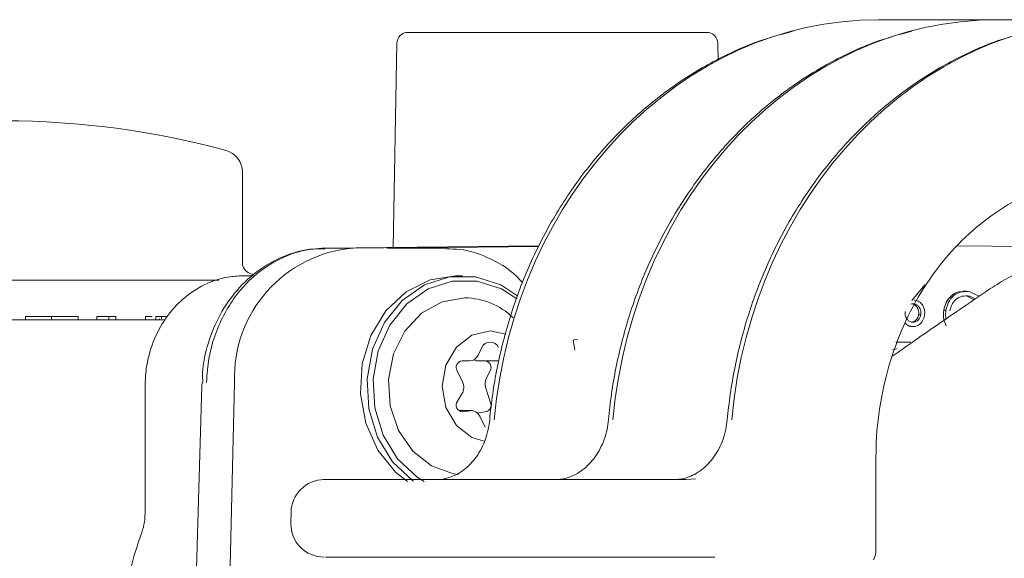
# Model space of a CAD drawing. Units: millimetres. Extents: x 816 to 2739, y 157 to 1956.
# Drawn here: x 1267 to 1312, y 1665 to 1689 of the extents above; entities that cross this region are included whole.
import ezdxf

# ---------------------------------------------------------------- set-up
doc = ezdxf.new("R2010")
doc.units = ezdxf.units.MM
doc.header["$LTSCALE"] = 8
doc.linetypes.add('SLD-Durchgehend', pattern=[0])

msp = doc.modelspace()

# ---------------------------------------------------------------- linework, layer by layer
at = {"color": 7, "linetype": 'SLD-Durchgehend', "lineweight": 18}
for p, q in [((1306.284, 1689.481), (1306.069, 1689.481)), ((1306.284, 1689.481), (1311.444, 1689.481)), ((1311.659, 1689.481), (1311.444, 1689.481)), ((1311.659, 1689.481), (1316.819, 1689.481)), ((1284.783, 1688.908), (1298.3, 1688.908)), ((1284.283, 1688.416), (1284.122, 1679.188)), ((1298.813, 1687.673), (1298.8, 1688.416)), ((1277.292, 1682.6), (1277.292, 1678.495)), ((1290.714, 1679.255), (1281.056, 1679.157)), ((1281.056, 1679.157), (1281.056, 1679.157)), ((1281.056, 1679.157), (1282.308, 1679.157)), ((1282.308, 1679.157), (1290.707, 1679.242)), ((1283.808, 1679.157), (1290.699, 1679.227)), ((1286.355, 1679.158), (1283.871, 1679.158)), ((1286.355, 1679.158), (1286.519, 1679.155)), ((1309.633, 1679.265), (1314.169, 1679.219)), ((1277.621, 1678.025), (1277.819, 1677.952)), ((1256.846, 1677.708), (1276.228, 1677.708)), ((1277.775, 1677.912), (1277.318, 1677.907)), ((1277.318, 1677.907), (1277.77, 1677.907)), ((1287.255, 1677.908), (1286.955, 1677.908)), ((1308.167, 1677.498), (1307.586, 1676.793)), ((1310.024, 1677.202), (1309.899, 1677.202)), ((1310.21, 1677.181), (1310.625, 1676.978)), ((1310.085, 1676.986), (1310.397, 1676.822)), ((1310.085, 1676.986), (1310.185, 1676.986)), ((1310.455, 1676.862), (1310.185, 1676.986)), ((1307.597, 1676.631), (1307.697, 1676.631)), ((1309.023, 1676.349), (1309.123, 1676.349)), ((1266.542, 1675.908), (1273.793, 1675.908)), ((1267.484, 1676.058), (1267.484, 1675.908)), ((1268.654, 1676.058), (1268.654, 1675.908)), ((1269.862, 1676.058), (1269.862, 1675.908)), ((1270.715, 1676.058), (1270.715, 1675.908)), ((1271.253, 1676.058), (1270.715, 1676.058)), ((1271.253, 1676.058), (1271.253, 1675.908)), ((1271.567, 1676.058), (1271.253, 1676.058)), ((1271.567, 1676.058), (1271.567, 1675.908)), ((1272.914, 1676.058), (1272.914, 1675.908)), ((1273.381, 1676.058), (1273.381, 1675.908)), ((1273.632, 1676.058), (1273.381, 1676.058)), ((1273.542, 1675.958), (1273.542, 1675.908)), ((1273.632, 1676.058), (1273.632, 1675.958)), ((1273.9, 1676.058), (1273.632, 1676.058)), ((1307.888, 1676.145), (1307.988, 1676.145)), ((1307.433, 1675.621), (1307.533, 1675.621)), ((1307.521, 1675.61), (1307.646, 1675.61)), ((1292.461, 1675.04), (1292.256, 1674.998)), ((1292.256, 1674.998), (1292.327, 1674.544)), ((1306.861, 1674.897), (1307.542, 1674.908)), ((1307.542, 1674.908), (1306.94, 1674.908)), ((1288.13, 1674.658), (1287.955, 1674.308)), ((1306.921, 1674.598), (1306.711, 1674.551)), ((1287.58, 1674.058), (1287.23, 1674.058)), ((1287.93, 1674.058), (1288.9, 1674.058)), ((1287.005, 1673.608), (1287.255, 1673.108)), ((1288.33, 1673.258), (1288.505, 1673.608)), ((1272.891, 1672.908), (1272.891, 1667.136)), ((1275.467, 1672.934), (1275.17, 1662.866)), ((1275.471, 1673.082), (1275.467, 1672.934)), ((1276.556, 1656.905), (1276.945, 1673.081)), ((1288.523, 1672.166), (1288.301, 1672.828)), ((1287.229, 1672.561), (1287.021, 1672.236)), ((1287.655, 1671.808), (1287.087, 1671.808)), ((1287.259, 1671.76), (1287.607, 1671.805)), ((1287.933, 1671.691), (1288.32, 1671.761)), ((1288.03, 1671.558), (1288.28, 1671.058)), ((1305.959, 1665.585), (1305.955, 1669.5)), ((1297.378, 1668.686), (1297.792, 1668.723)), ((1279.498, 1667.212), (1279.489, 1666.713)), ((1298.666, 1665.186), (1297.999, 1665.186))]:
    msp.add_line(p, q, dxfattribs=at)
at = {"color": 7, "linetype": 'SLD-Durchgehend', "lineweight": 18, "flags": 128}
for points in [[(1286.955, 1677.908), (1285.787, 1677.722), (1284.705, 1677.18), (1283.791, 1676.32), (1283.111, 1675.208), (1282.716, 1673.925), (1282.635, 1672.566), (1282.875, 1671.233), (1283.418, 1670.024), (1284.223, 1669.029), (1284.757, 1668.6)], [(1285.041, 1668.611), (1285.005, 1668.636), (1284.091, 1669.495), (1283.411, 1670.607), (1283.016, 1671.89), (1282.935, 1673.249), (1283.175, 1674.582), (1283.718, 1675.791), (1284.523, 1676.786), (1285.53, 1677.494), (1286.666, 1677.861), (1287.845, 1677.861), (1288.98, 1677.494), (1289.76, 1676.986)], [(1289.703, 1676.869), (1289.011, 1677.31), (1287.921, 1677.663), (1286.789, 1677.663), (1285.699, 1677.31), (1284.732, 1676.631), (1283.959, 1675.676), (1283.438, 1674.515), (1283.208, 1673.235), (1283.285, 1671.931), (1283.664, 1670.699), (1284.317, 1669.631), (1285.195, 1668.806), (1285.52, 1668.601)], [(1287.355, 1676.908), (1286.334, 1676.73), (1285.404, 1676.213), (1284.647, 1675.402), (1284.131, 1674.369), (1283.901, 1673.207), (1283.978, 1672.018), (1284.355, 1670.908), (1284.999, 1669.975), (1285.852, 1669.304), (1286.839, 1668.952), (1287.077, 1668.921)], [(1289.219, 1675.268), (1288.505, 1675.408), (1287.677, 1675.217), (1286.974, 1674.675), (1286.505, 1673.864), (1286.34, 1672.908), (1286.505, 1671.951), (1286.974, 1671.14), (1287.677, 1670.598), (1288.238, 1670.427)]]:
    msp.add_lwpolyline(points, dxfattribs=at)
at = {"color": 7, "linetype": 'SLD-Durchgehend', "lineweight": 18}
for centre, radius, start, end in [((1284.783, 1688.408), 0.5, 90, 179), ((1298.3, 1688.408), 0.5, 1, 90), ((1266.542, 1646.908), 38, 74.7214, 105.2786), ((1276.292, 1682.6), 1, 0, 74.7214), ((1282.799, 1673.319), 5.859, 94.8035, 182.3285), ((1277.792, 1678.495), 0.5, 180, 250), ((1287.308, 1673.679), 3.229, 46.1756, 89.153), ((1288.505, 1674.496), 0.408, 23.3427, 156.6573), ((1287.266, 1673.758), 0.301, 96.8288, 210.0411), ((1287.567, 1674.484), 0.427, 271.828, 335.5521), ((1287.932, 1674.444), 0.386, 242.8281, 269.7969), ((1288.244, 1673.758), 0.301, 329.9589, 83.1712), ((1286.75, 1672.858), 0.563, 328.1591, 26.3004), ((1288.84, 1673.007), 0.568, 153.8479, 198.4517), ((1287.262, 1672.059), 0.299, 143.6635, 269.4666), ((1287.647, 1671.387), 0.42, 24.0513, 95.4358), ((1288.239, 1672.055), 0.304, 285.4714, 21.3985), ((1280.998, 1667.186), 1.5, 90, 179.0421), ((1280.989, 1666.686), 1.5, 179.1769, 270.0002)]:
    msp.add_arc(centre, radius, start, end, dxfattribs=at)
for centre in [(1305.908, 1669.481), (1311.283, 1669.481), (1316.658, 1669.481)]:
    msp.add_ellipse(centre, major_axis=(0.645, 19.992), ratio=0.8658, start_param=0.027929, end_param=1.502716, dxfattribs=at)
for points, knots in [([(1302.21, 1688.965), (1301.648, 1688.812), (1300.369, 1688.464), (1298.468, 1687.564), (1296.531, 1686.345), (1294.744, 1684.851), (1293.131, 1683.115), (1291.719, 1681.162), (1290.531, 1679.023), (1289.586, 1676.733), (1288.912, 1674.367), (1288.599, 1672.566), (1288.501, 1671.583), (1288.482, 1671.392)], [0, 0, 0, 0, 0.078206, 0.177908, 0.277794, 0.377897, 0.478219, 0.578739, 0.679422, 0.780235, 0.881143, 0.97691, 1, 1, 1, 1]), ([(1307.585, 1688.965), (1307.023, 1688.812), (1305.744, 1688.464), (1303.843, 1687.564), (1301.906, 1686.345), (1300.119, 1684.851), (1298.506, 1683.115), (1297.094, 1681.162), (1295.906, 1679.023), (1294.961, 1676.733), (1294.287, 1674.367), (1293.974, 1672.566), (1293.876, 1671.583), (1293.857, 1671.392)], [0, 0, 0, 0, 0.078206, 0.177908, 0.277794, 0.377897, 0.478219, 0.578739, 0.679422, 0.780235, 0.881143, 0.97691, 1, 1, 1, 1]), ([(1312.96, 1688.965), (1312.398, 1688.812), (1311.119, 1688.464), (1309.218, 1687.564), (1307.281, 1686.345), (1305.494, 1684.851), (1303.881, 1683.115), (1302.469, 1681.162), (1301.281, 1679.023), (1300.336, 1676.733), (1299.662, 1674.367), (1299.349, 1672.566), (1299.251, 1671.583), (1299.232, 1671.392)], [0, 0, 0, 0, 0.078206, 0.177908, 0.277794, 0.377897, 0.478219, 0.578739, 0.679422, 0.780235, 0.881143, 0.97691, 1, 1, 1, 1]), ([(1305.956, 1669.374), (1305.957, 1669.71), (1305.961, 1670.718), (1306.162, 1672.384), (1306.648, 1674.309), (1307.383, 1676.116), (1308.341, 1677.762), (1309.501, 1679.209), (1310.834, 1680.425), (1312.309, 1681.385), (1313.894, 1682.061), (1315.412, 1682.425), (1316.395, 1682.464), (1316.814, 1682.481)], [0, 0, 0, 0, 0.048623, 0.145412, 0.242225, 0.339027, 0.435883, 0.5329, 0.630229, 0.728063, 0.826596, 0.925946, 1, 1, 1, 1]), ([(1281.033, 1679.118), (1280.801, 1679.121), (1280.15, 1679.129), (1279.107, 1678.797), (1277.982, 1678.172), (1277.015, 1677.276), (1276.241, 1676.164), (1275.726, 1674.884), (1275.476, 1673.826), (1275.496, 1673.22), (1275.501, 1673.082)], [0, 0, 0, 0, 0.079182, 0.223163, 0.367716, 0.51246, 0.658852, 0.80732, 0.955983, 1, 1, 1, 1]), ([(1281.056, 1679.157), (1280.857, 1679.148), (1280.053, 1679.108), (1278.698, 1678.631), (1277.21, 1677.42), (1276.141, 1675.712), (1275.728, 1674.157), (1275.682, 1673.27), (1275.672, 1673.081)], [0, 0, 0, 0, 0.072147, 0.291887, 0.501245, 0.720993, 0.940748, 1, 1, 1, 1]), ([(1289.987, 1677.581), (1289.823, 1677.752), (1289.351, 1678.246), (1288.375, 1678.767), (1287.358, 1679.119), (1286.731, 1679.116), (1286.526, 1679.115)], [0, 0, 0, 0, 0.176863, 0.510151, 0.840518, 1, 1, 1, 1]), ([(1312.974, 1678.344), (1312.527, 1678.121), (1311.8, 1677.758), (1310.961, 1677.211), (1310.47, 1676.872), (1309.416, 1676.153), (1308.143, 1675.279), (1307.027, 1674.497), (1306.68, 1674.254)], [0, 0, 0, 0, 0.184194, 0.299741, 0.35846, 0.433099, 0.824176, 1, 1, 1, 1]), ([(1277.315, 1677.907), (1277.09, 1677.894), (1276.492, 1677.858), (1275.552, 1677.537), (1274.587, 1676.9), (1273.793, 1676.011), (1273.222, 1674.929), (1272.932, 1673.861), (1272.903, 1673.175), (1272.891, 1672.908)], [0, 0, 0, 0, 0.095431, 0.253723, 0.412233, 0.57189, 0.73316, 0.89588, 1, 1, 1, 1]), ([(1309.911, 1677.178), (1309.842, 1677.182), (1309.637, 1677.195), (1309.349, 1677.011), (1309.111, 1676.708), (1309.052, 1676.469), (1309.023, 1676.349)], [0, 0, 0, 0, 0.165502, 0.489344, 0.744697, 1, 1, 1, 1]), ([(1309.123, 1676.349), (1309.164, 1676.5), (1309.247, 1676.802), (1309.551, 1677.092), (1309.889, 1677.219), (1310.103, 1677.193), (1310.21, 1677.181)], [0, 0, 0, 0, 0.279491, 0.558941, 0.779347, 1, 1, 1, 1]), ([(1307.68, 1676.801), (1307.681, 1676.801), (1307.71, 1676.804), (1307.738, 1676.798), (1307.764, 1676.793)], [0, 0, 0, 0, 0.069201, 1, 1, 1, 1]), ([(1307.764, 1676.793), (1307.835, 1676.768), (1307.977, 1676.717), (1308.109, 1676.523), (1308.172, 1676.313), (1308.16, 1676.179), (1308.155, 1676.112)], [0, 0, 0, 0, 0.279385, 0.559037, 0.779417, 1, 1, 1, 1]), ([(1310.185, 1676.986), (1310.075, 1676.993), (1309.855, 1677.007), (1309.57, 1676.848), (1309.374, 1676.604), (1309.325, 1676.412), (1309.3, 1676.316)], [0, 0, 0, 0, 0.279829, 0.559536, 0.779862, 1, 1, 1, 1]), ([(1307.278, 1676.293), (1307.275, 1676.231), (1307.268, 1676.108), (1307.344, 1675.954), (1307.447, 1675.847), (1307.528, 1675.822), (1307.569, 1675.809)], [0, 0, 0, 0, 0.2795587, 0.5593232, 0.7795694, 1, 1, 1, 1]), ([(1307.697, 1676.631), (1307.641, 1676.641), (1307.584, 1676.653), (1307.537, 1676.623), (1307.535, 1676.622)], [0, 0, 0, 0, 0.9762606, 1, 1, 1, 1]), ([(1307.597, 1676.631), (1307.648, 1676.612), (1307.751, 1676.576), (1307.849, 1676.44), (1307.899, 1676.291), (1307.892, 1676.194), (1307.888, 1676.145)], [0, 0, 0, 0, 0.2794918, 0.5591895, 0.7795456, 1, 1, 1, 1]), ([(1307.988, 1676.145), (1307.991, 1676.207), (1307.998, 1676.331), (1307.922, 1676.485), (1307.818, 1676.592), (1307.737, 1676.618), (1307.697, 1676.631)], [0, 0, 0, 0, 0.279548, 0.559338, 0.779666, 1, 1, 1, 1]), ([(1309.023, 1676.349), (1309.013, 1676.212), (1308.995, 1675.966), (1309.089, 1675.746), (1309.131, 1675.648)], [0, 0, 0, 0, 0.55932, 1, 1, 1, 1]), ([(1309.137, 1675.957), (1309.129, 1675.981), (1309.087, 1676.105), (1309.107, 1676.241), (1309.123, 1676.349)], [0, 0, 0, 0, 0.19715, 1, 1, 1, 1]), ([(1268.654, 1676.058), (1268.552, 1676.058), (1268.348, 1676.058), (1268.068, 1676.058), (1267.842, 1676.058), (1267.519, 1676.058), (1267.5, 1676.058), (1267.484, 1676.058)], [0, 0, 0, 0, 0.125289, 0.250563, 0.375842, 0.501316, 1, 1, 1, 1]), ([(1269.862, 1676.058), (1269.843, 1676.058), (1269.814, 1676.058), (1269.338, 1676.058), (1268.963, 1676.058), (1268.757, 1676.058), (1268.654, 1676.058)], [0, 0, 0, 0, 0.499403, 0.74877, 0.874383, 1, 1, 1, 1]), ([(1273.206, 1676.058), (1273.191, 1676.058), (1273.077, 1676.058), (1272.951, 1676.058), (1272.926, 1676.058), (1272.914, 1676.058)], [0, 0, 0, 0, 0.070097, 0.534818, 1, 1, 1, 1]), ([(1308.155, 1676.112), (1308.132, 1676.024), (1308.087, 1675.849), (1307.912, 1675.68), (1307.718, 1675.602), (1307.594, 1675.615), (1307.533, 1675.621)], [0, 0, 0, 0, 0.279674, 0.558997, 0.779486, 1, 1, 1, 1]), ([(1307.569, 1675.809), (1307.622, 1675.805), (1307.729, 1675.798), (1307.862, 1675.886), (1307.955, 1676.005), (1307.977, 1676.099), (1307.988, 1676.145)], [0, 0, 0, 0, 0.279484, 0.559298, 0.779544, 1, 1, 1, 1]), ([(1307.888, 1676.145), (1307.872, 1676.087), (1307.841, 1675.969), (1307.726, 1675.853), (1307.638, 1675.823), (1307.601, 1675.81)], [0, 0, 0, 0, 0.3657485, 0.7316777, 1, 1, 1, 1]), ([(1307.533, 1675.621), (1307.454, 1675.641), (1307.358, 1675.666), (1307.299, 1675.749), (1307.288, 1675.764)], [0, 0, 0, 0, 0.822771, 1, 1, 1, 1]), ([(1288.482, 1671.392), (1288.463, 1671.247), (1288.404, 1670.788), (1288.137, 1670.064), (1287.63, 1669.358), (1287.021, 1668.888), (1286.597, 1668.771), (1286.396, 1668.716)], [0, 0, 0, 0, 0.106113, 0.33355, 0.561343, 0.791328, 1, 1, 1, 1]), ([(1293.857, 1671.392), (1293.838, 1671.247), (1293.779, 1670.788), (1293.512, 1670.064), (1293.005, 1669.354), (1292.37, 1668.879), (1291.825, 1668.7), (1291.506, 1668.689), (1291.417, 1668.686)], [0, 0, 0, 0, 0.094551, 0.297208, 0.500182, 0.705109, 0.916769, 1, 1, 1, 1]), ([(1299.232, 1671.392), (1299.213, 1671.247), (1299.154, 1670.788), (1298.887, 1670.064), (1298.38, 1669.354), (1297.745, 1668.879), (1297.2, 1668.7), (1296.881, 1668.689), (1296.792, 1668.686)], [0, 0, 0, 0, 0.094551, 0.297208, 0.500182, 0.705109, 0.916769, 1, 1, 1, 1]), ([(1281.012, 1668.686), (1281.008, 1668.686), (1280.796, 1668.686), (1281.558, 1668.686), (1283.346, 1668.686), (1286.298, 1668.686), (1289.88, 1668.686), (1293.789, 1668.686), (1296.181, 1668.686), (1297.378, 1668.686)], [0, 0, 0, 0, 0.003886, 0.169859, 0.335884, 0.50194, 0.667989, 0.833997, 1, 1, 1, 1]), ([(1272.891, 1667.136), (1272.887, 1667.016), (1272.876, 1666.726), (1272.792, 1666.457), (1272.743, 1666.3)], [0, 0, 0, 0, 0.415522, 1, 1, 1, 1]), ([(1272.743, 1666.3), (1272.626, 1665.96), (1272.291, 1664.99), (1271.972, 1663.507), (1271.887, 1662.36), (1271.851, 1661.887)], [0, 0, 0, 0, 0.240931, 0.687079, 1, 1, 1, 1]), ([(1305.853, 1665.06), (1305.912, 1665.212), (1305.98, 1665.386), (1305.953, 1665.564), (1305.949, 1665.587)], [0, 0, 0, 0, 0.871539, 1, 1, 1, 1]), ([(1297.999, 1665.186), (1297.648, 1665.186), (1296.177, 1665.186), (1293.256, 1665.186), (1289.398, 1665.186), (1285.855, 1665.186), (1283.076, 1665.186), (1281.285, 1665.186), (1281.124, 1665.186), (1281.047, 1665.186)], [0, 0, 0, 0, 0.050504, 0.211528, 0.372551, 0.533539, 0.694475, 0.855362, 1, 1, 1, 1])]:
    msp.add_open_spline(points, degree=3, knots=knots, dxfattribs=at)

doc.saveas('drawing.dxf')
